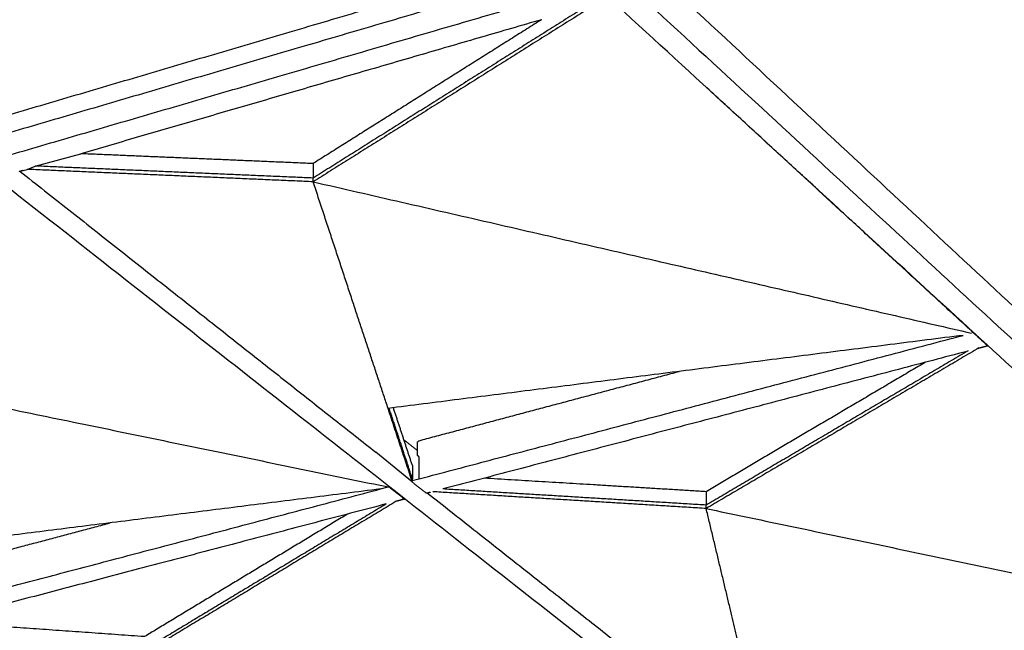
# Model space of a CAD drawing. Units: inches. Extents: x 1225 to 1585, y -101 to 177.
# Drawn here: x 1389 to 1427, y 113 to 137 of the extents above; entities that cross this region are included whole.
import ezdxf

# ---------------------------------------------------------------- set-up
doc = ezdxf.new("R2010")
doc.units = ezdxf.units.IN
doc.header["$MEASUREMENT"] = 0
doc.layers.add('Default1', color=7, linetype='Continuous', true_color=0x000000)
doc.layers.add('Make2D$Visible$Curves', color=7, linetype='Continuous', true_color=0x000000)

msp = doc.modelspace()

# ---------------------------------------------------------------- linework, layer by layer
at = {"layer": 'Default1'}
for points in [[(1388.81227, 131.42173), (1388.97471, 131.46899), (1389.29006, 131.59782), (1391.07556, 132.08035)], [(1404.04147, 119.22722), (1402.60734, 120.40391)], [(1402.79866, 118.96513), (1403.09615, 119.04358), (1403.13094, 119.05485)]]:
    msp.add_lwpolyline(points, dxfattribs=at)
at = {"layer": 'Make2D$Visible$Curves', "color": 18, "lineweight": -3, "true_color": 0x000000}
for points, weights in [([(1388.31103, 133.6192), (1399.66531, 136.96829), (1411.46404, 140.44847)], [263.867620587, 258.89776114, 253.927901694]), ([(1412.0871, 140.50326), (1439.55546, 114.92576), (1460.2333, 95.67134)], [260.844118918, 303.674180607, 346.504242296]), ([(1411.4679, 139.71156), (1399.66932, 136.24559), (1388.31517, 132.91018)], [260.664243805, 265.765845836, 270.867447868]), ([(1388.00039, 131.94871), (1399.36515, 135.27054), (1411.17543, 138.72258)], [269.05974508, 263.984890103, 258.910035126]), ([(1412.45158, 138.72108), (1439.88249, 113.38206), (1460.52911, 94.30994)], [251.270996795, 292.553613261, 333.836229727]), ([(1459.74724, 94.11505), (1439.01818, 113.13407), (1411.48841, 138.39277)], [342.805905904, 300.464027194, 258.122148484]), ([(1411.2421, 137.94882), (1405.64546, 134.4307), (1400.15891, 130.98178)], [262.631600399, 265.266332933, 267.901065467]), ([(1410.80346, 137.82118), (1405.43013, 134.44202), (1400.15839, 131.12675)], [262.835296439, 265.367842882, 267.900389324]), ([(1409.09192, 137.32311), (1399.94922, 134.66259), (1391.07556, 132.08035)], [252.769377471, 256.601085282, 260.432793093]), ([(1409.09191, 137.32312), (1404.58828, 134.48625), (1400.15635, 131.69455)], [263.633133991, 265.765437544, 267.897741097]), ([(1425.9805, 125.07881), (1420.91775, 129.73237), (1415.56339, 134.65396)], [283.178086229, 275.467156999, 267.756227769]), ([(1400.15635, 131.69455), (1395.58458, 131.88878), (1391.07556, 132.08035)], [267.897741097, 269.761827695, 271.625914293]), ([(1440.02222, 90.09798), (1417.30821, 107.92709), (1387.43391, 131.37659)], [348.853501229, 307.046745508, 265.239989788]), ([(1388.81227, 131.42173), (1388.73422, 131.39902), (1388.65619, 131.37631)], [261.428484978, 261.462956297, 261.497427616]), ([(1388.69548, 131.38773), (1395.88051, 125.71494), (1402.60734, 120.40391)], [264.135132121, 273.131110701, 282.127089281]), ([(1400.15891, 130.98178), (1394.51914, 131.22746), (1388.97471, 131.46899)], [267.901065467, 270.204382152, 272.507698837]), ([(1400.15839, 131.12675), (1394.67922, 131.36423), (1389.29006, 131.59782)], [267.900389324, 270.137563862, 272.374738401]), ([(1400.15635, 131.69455), (1400.15737, 131.41064), (1400.15839, 131.12675)], [267.897741097, 267.89906521, 267.900389324]), ([(1400.15891, 130.98178), (1400.15865, 131.05426), (1400.15839, 131.12675)], [267.901065467, 267.900727395, 267.900389324]), ([(1400.15891, 130.98178), (1413.391, 127.93877), (1425.9091, 125.05996)], [267.901065467, 275.541197884, 283.181330301]), ([(1403.08903, 122.11698), (1401.67386, 126.39846), (1400.15891, 130.98178)], [286.787910169, 277.344487818, 267.901065467]), ([(1410.22701, 94.00161), (1390.02296, 107.85842), (1365.1911, 124.8892)], [335.927517728, 304.624714912, 273.321912096]), ([(1425.58874, 124.9755), (1414.27056, 123.53756), (1403.08903, 122.11698)], [283.32556522, 285.056737695, 286.787910169]), ([(1404.03271, 119.29058), (1414.62275, 122.08346), (1425.58874, 124.9755)], [293.414747994, 288.385143498, 283.355539002]), ([(1425.98052, 125.07882), (1425.98789, 125.08076), (1425.99526, 125.08271)], [283.179089363, 283.17577273, 283.172456097]), ([(1426.02633, 125.05417), (1426.02514, 125.05347), (1426.02395, 125.05277)], [284.174706712, 284.175292277, 284.175877843]), ([(1426.03438, 125.04199), (1426.033, 125.04163), (1426.03161, 125.04126)], [283.176751304, 283.177373295, 283.177995287]), ([(1426.03165, 125.04127), (1426.03164, 125.04529), (1426.03163, 125.04931)], [283.25819565, 283.258175831, 283.258156013]), ([(1426.26365, 124.83164), (1426.14909, 124.93675), (1426.03438, 125.04199)], [283.536279466, 283.356515385, 283.176751304]), ([(1426.03732, 125.03521), (1426.28867, 124.80463), (1426.53932, 124.5747)], [282.983467703, 283.377405613, 283.771343523]), ([(1426.54044, 124.56421), (1426.28924, 124.79466), (1426.03733, 125.02576)], [283.77310603, 283.37829894, 282.98349185]), ([(1426.23991, 124.85822), (1426.23789, 124.85769), (1426.23587, 124.85716)], [283.578783751, 283.579693711, 283.580603672]), ([(1426.26365, 124.83164), (1426.26193, 124.83119), (1426.26022, 124.83074)], [283.536279466, 283.537052466, 283.537825466]), ([(1426.31514, 124.7844), (1426.31343, 124.78395), (1426.31172, 124.7835)], [282.102065208, 282.102830371, 282.103595534]), ([(1426.54407, 124.57436), (1426.42968, 124.67931), (1426.31514, 124.7844)], [282.460264893, 282.281165051, 282.102065208]), ([(1377.07962, 124.40883), (1390.43515, 121.65459), (1403.09615, 119.04358)], [278.55668918, 286.196809746, 293.836930312]), ([(1426.20189, 124.48448), (1420.81807, 121.31299), (1415.53355, 118.19999)], [284.092822902, 286.761888232, 289.430953562]), ([(1426.54841, 124.56125), (1426.35328, 124.50999), (1426.15826, 124.45877)], [271.255013062, 271.339095939, 271.423178815]), ([(1426.38218, 124.72767), (1426.37926, 124.72595), (1426.37633, 124.72422)], [284.003411661, 284.004847637, 284.006283613]), ([(1426.47312, 124.64426), (1426.47153, 124.64332), (1426.46995, 124.64239)], [283.959670052, 283.960448778, 283.961227504]), ([(1426.49913, 124.6204), (1426.49539, 124.61942), (1426.49164, 124.61844)], [283.781278953, 283.782965733, 283.784652514]), ([(1426.54841, 124.56125), (1426.54472, 124.56028), (1426.54044, 124.56421)], [271.255013062, 267.633376032, 283.77310603]), ([(1426.54407, 124.57436), (1426.54234, 124.5739), (1426.5406, 124.57345)], [282.460264893, 282.461042341, 282.461819789]), ([(1425.73903, 124.34865), (1415.32042, 121.61202), (1405.24137, 118.96457)], [271.604105676, 276.179308895, 280.754512114]), ([(1425.7826, 124.37433), (1420.61201, 121.32722), (1415.5331, 118.33414)], [284.298014035, 286.864145727, 289.430277419]), ([(1424.10296, 123.91891), (1419.78505, 121.3703), (1415.53135, 118.85959)], [285.123072632, 287.275350912, 289.427629192]), ([(1404.301, 120.85476), (1409.34788, 122.19816), (1414.47932, 123.56408)], [283.580160781, 281.243600284, 278.907039787]), ([(1404.0253, 119.28439), (1403.5625, 120.68455), (1403.08903, 122.11698)], [293.397205627, 290.092555741, 286.787905855]), ([(1404.04131, 119.36683), (1403.59143, 120.72934), (1403.13148, 122.12237)], [293.515567153, 290.299650949, 287.083734744]), ([(1404.03948, 119.88497), (1403.67154, 121.00395), (1403.29688, 122.14338)], [293.512918926, 290.877649963, 288.242380999]), ([(1403.70871, 120.89093), (1403.97332, 120.68025), (1404.23724, 120.47011)], [289.999798364, 290.378054348, 290.756310332]), ([(1404.23724, 120.77463), (1404.23724, 120.79398), (1404.24485, 120.80173)], [293.723008743, 271.666707229, 293.138103775]), ([(1404.24485, 120.80173), (1404.27035, 120.82673), (1404.29584, 120.85172)], [293.138103775, 293.175003565, 293.211903355]), ([(1404.29584, 120.85172), (1404.29817, 120.854), (1404.301, 120.85476)], [293.211903355, 286.175082323, 283.580160781]), ([(1404.28804, 120.23657), (1404.27596, 120.24618), (1404.26389, 120.25579)], [293.796669598, 293.77915183, 293.761634061]), ([(1404.30348, 119.36199), (1404.30351, 119.77926), (1404.30355, 120.19653)], [293.819056139, 293.819111794, 293.819167449]), ([(1404.03948, 119.88497), (1404.04039, 119.6259), (1404.04131, 119.36683)], [293.512918926, 293.51424304, 293.515567153]), ([(1403.17532, 119.01528), (1403.17628, 119.01553), (1403.17723, 119.01579)], [293.852365087, 293.851902372, 293.851439658]), ([(1403.17723, 119.01579), (1403.30175, 118.91805), (1403.42611, 118.82043)], [293.851439658, 294.031203739, 294.210967819]), ([(1403.18436, 119.01347), (1403.1808, 119.01303), (1403.17724, 119.01258)], [293.919602199, 293.920170487, 293.920738776]), ([(1403.7254, 118.58164), (1403.45327, 118.79521), (1403.18042, 119.00934)], [294.438572353, 294.044634443, 293.650696533]), ([(1404.04157, 119.29293), (1404.04144, 119.32988), (1404.04131, 119.36683)], [293.515944894, 293.515756023, 293.515567153]), ([(1404.5861, 118.79734), (1404.31415, 119.01199), (1404.04147, 119.22722)], [294.0239385, 293.62913141, 293.23432432]), ([(1415.53135, 118.85959), (1411.15878, 119.12404), (1406.84233, 119.3851)], [289.427629192, 291.309177802, 293.190726411]), ([(1391.97039, 90.00339), (1370.62165, 103.004), (1344.56272, 118.87295)], [344.327911349, 313.209013326, 282.090115303]), ([(1402.79867, 118.96512), (1392.02173, 117.61418), (1381.37024, 116.27897)], [293.981184257, 295.712359069, 297.443533882]), ([(1382.74393, 113.67614), (1392.60258, 116.27614), (1402.79866, 118.96513)], [304.075692837, 299.043984757, 294.012276676]), ([(1403.18044, 119.00024), (1403.45389, 118.78562), (1403.72661, 118.57157)], [293.650720708, 294.045527798, 294.440334888]), ([(1403.19632, 119.0041), (1403.19372, 119.00253), (1403.19112, 119.00096)], [294.877960145, 294.879341945, 294.880723746]), ([(1403.39595, 118.84413), (1403.3975, 118.84454), (1403.39906, 118.84495)], [294.258605681, 294.257852737, 294.257099792]), ([(1403.42239, 118.81945), (1403.42425, 118.81994), (1403.42611, 118.82043)], [294.21277121, 294.211869515, 294.210967819]), ([(1403.56879, 118.71174), (1403.56621, 118.71019), (1403.56363, 118.70863)], [294.683968186, 294.685335649, 294.686703111]), ([(1403.66394, 118.63702), (1403.66138, 118.63548), (1403.65882, 118.63393)], [294.634450028, 294.63580759, 294.637165151]), ([(1403.67364, 118.62227), (1403.67705, 118.62316), (1403.68046, 118.62406)], [294.455202311, 294.453547589, 294.451892867]), ([(1404.59474, 118.79473), (1404.59074, 118.79368), (1404.5861, 118.79734)], [281.053216667, 277.300957698, 294.0239385]), ([(1404.744, 118.83393), (1404.66936, 118.81433), (1404.59474, 118.79473)], [280.984210509, 281.018713588, 281.053216667]), ([(1404.5977, 118.79633), (1404.59634, 118.79515), (1404.59474, 118.79473)], [287.523827141, 282.584196725, 281.053216667]), ([(1404.63283, 118.80473), (1411.4755, 113.40224), (1417.87022, 108.35342)], [284.953076971, 294.933417008, 304.913757045]), ([(1415.53355, 118.19999), (1410.14108, 118.53138), (1404.83383, 118.85753)], [289.430953562, 291.754917829, 294.078882095]), ([(1415.5331, 118.33414), (1410.34036, 118.65223), (1405.22667, 118.96547)], [289.430277419, 291.667494825, 293.904712231]), ([(1415.53135, 118.85959), (1415.53223, 118.59686), (1415.5331, 118.33414)], [289.427629192, 289.428953306, 289.430277419]), ([(1403.02029, 118.38117), (1393.33502, 115.83716), (1383.95437, 113.37317)], [281.783187452, 286.358381872, 290.933576292]), ([(1403.0203, 118.38118), (1398.25138, 115.50704), (1393.56369, 112.68186)], [294.975061994, 297.530481564, 300.085901133]), ([(1403.40854, 118.48316), (1398.44236, 115.49132), (1393.56417, 112.55248)], [294.769876567, 297.428226922, 300.086577276]), ([(1403.73527, 118.56897), (1403.57187, 118.52605), (1403.40855, 118.48315)], [281.451226936, 281.527026408, 281.602825879]), ([(1403.68346, 118.61459), (1403.68685, 118.61548), (1403.69024, 118.61637)], [294.453669554, 294.452023847, 294.450378141]), ([(1403.73269, 118.57876), (1403.72931, 118.57787), (1403.7254, 118.58164)], [282.448419717, 273.953599398, 294.438572353]), ([(1403.72661, 118.57157), (1403.73127, 118.56792), (1403.73527, 118.56897)], [294.440334888, 277.693662008, 281.451226936]), ([(1415.53355, 118.19999), (1415.53333, 118.26707), (1415.5331, 118.33414)], [289.430953562, 289.430615491, 289.430277419]), ([(1401.50487, 117.98312), (1397.50465, 115.56854), (1393.5618, 113.1886)], [295.778701362, 297.930977134, 300.083252906]), ([(1415.53355, 118.19999), (1427.3831, 115.71215), (1438.6398, 113.34879)], [289.430953562, 297.052498155, 304.674042748]), ([(1417.31724, 110.7372), (1416.45358, 114.35069), (1415.53355, 118.19999)], [308.317798264, 298.874375913, 289.430953562]), ([(1383.00438, 115.1859), (1387.5765, 116.40293), (1392.2205, 117.6391)], [293.882990601, 291.6084805, 289.333970399]), ([(1393.5618, 113.1886), (1389.48043, 113.47905), (1385.4496, 113.76591)], [300.083252906, 301.964800488, 303.846348069])]:
    msp.add_rational_spline(points, weights, degree=2, dxfattribs=at)
for points, weights, knots in [([(1426.03733, 125.02576), (1426.03002, 125.03242), (1426.02528, 125.04785), (1426.02386, 125.05247), (1426.02295, 125.05726)], [282.98349185, 256.847673549, 283.163017569, 274.740136533, 271.685525516], [-0.3166596367, -0.3166596367, -0.3166596367, -0.2927790316, -0.2927790316, -0.2851393621, -0.2851393621, -0.2851393621]), ([(1426.02839, 125.05227), (1426.02861, 125.05146), (1426.02886, 125.05065), (1426.03219, 125.03982), (1426.03732, 125.03521)], [279.237491808, 281.029792248, 283.168108443, 256.850023301, 282.983467703], [-2.3897883293, -2.3897883293, -2.3897883293, -2.3884270893, -2.3884270893, -2.3716671239, -2.3716671239, -2.3716671239]), ([(1426.53932, 124.5747), (1426.54457, 124.56881), (1426.54828, 124.57292), (1426.54883, 124.57354), (1426.5493, 124.57437)], [283.771343523, 255.85355779, 283.785463466, 279.251730806, 276.190455114], [-1.4941232859, -1.4941232859, -1.4941232859, -1.4768552029, -1.4768552029, -1.4740512991, -1.4740512991, -1.4740512991]), ([(1426.55469, 124.56939), (1426.5538, 124.56633), (1426.55242, 124.56433), (1426.5507, 124.56185), (1426.54841, 124.56125)], [272.431720065, 275.513534022, 283.791979436, 273.551302547, 271.255013062], [-1.2275722895, -1.2275722895, -1.2275722895, -1.220070239, -1.220070239, -1.2107947041, -1.2107947041, -1.2107947041]), ([(1404.26389, 120.25579), (1404.25285, 120.26456), (1404.24504, 120.28465), (1404.23724, 120.30474), (1404.23724, 120.32437)], [293.761634061, 271.385587375, 293.734324969, 271.364672403, 293.723008743], [-13.134682909, -13.134682909, -13.134682909, -13.1009107752, -13.1009107752, -13.0671386334, -13.0671386334, -13.0671386334]), ([(1404.30355, 120.19653), (1404.30353, 120.20812), (1404.29899, 120.2198), (1404.29446, 120.23147), (1404.28804, 120.23657)], [293.819167449, 271.453479034, 293.812553167, 271.441322276, 293.796669598], [-13.2129457393, -13.2129457393, -13.2129457393, -13.1933107841, -13.1933107841, -13.173675829, -13.173675829, -13.173675829]), ([(1403.1652, 119.02849), (1403.1661, 119.02474), (1403.16736, 119.02114), (1403.1725, 119.00642), (1403.18044, 119.00024)], [283.229693464, 286.650120808, 293.83772531, 266.53008878, 293.650720708], [-2.3814603685, -2.3814603685, -2.3814603685, -2.3751778888, -2.3751778888, -2.3512972837, -2.3512972837, -2.3512972837]), ([(1403.18042, 119.00934), (1403.17485, 119.01362), (1403.17124, 119.02396), (1403.17048, 119.02612), (1403.16991, 119.02836)], [293.650696533, 266.532411202, 293.842796797, 287.674974225, 284.281423791], [-0.2962897965, -0.2962897965, -0.2962897965, -0.2795298311, -0.2795298311, -0.2757460433, -0.2757460433, -0.2757460433]), ([(1404.04147, 119.22722), (1404.03356, 119.23342), (1404.02842, 119.24817), (1404.02327, 119.26298), (1404.02457, 119.27587), (1404.02587, 119.28877), (1404.0327, 119.29058)], [293.23432432, 266.152134694, 293.421036982, 266.035454891, 293.415459407, 266.038869202, 293.427228433], [-0.3166596367, -0.3166596367, -0.3166596367, -0.2927790316, -0.2927790316, -0.2688080923, -0.2688080923, -0.244837153, -0.244837153, -0.244837153]), ([(1403.73561, 118.58076), (1403.73537, 118.58047), (1403.73513, 118.58022), (1403.73403, 118.57911), (1403.73269, 118.57876)], [290.795151323, 292.491093425, 294.452692797, 285.966009259, 282.448419717], [-1.19227091849, -1.19227091849, -1.19227091849, -1.19110171756, -1.19110171756, -1.18604511116, -1.18604511116, -1.18604511116]), ([(1403.73527, 118.56897), (1403.73776, 118.56962), (1403.73962, 118.57207), (1403.74084, 118.57368), (1403.74171, 118.57596)], [281.451226936, 283.833701148, 294.459208767, 287.42267345, 284.004495194], [-1.4571622163, -1.4571622163, -1.4571622163, -1.4478866814, -1.4478866814, -1.4417411274, -1.4417411274, -1.4417411274])]:
    msp.add_rational_spline(points, weights, degree=2, knots=knots, dxfattribs=at)
msp.add_open_spline([(1404.23724, 120.32437), (1404.23724, 120.5495), (1404.23724, 120.77463)], degree=2, dxfattribs=at)

doc.saveas('drawing.dxf')
